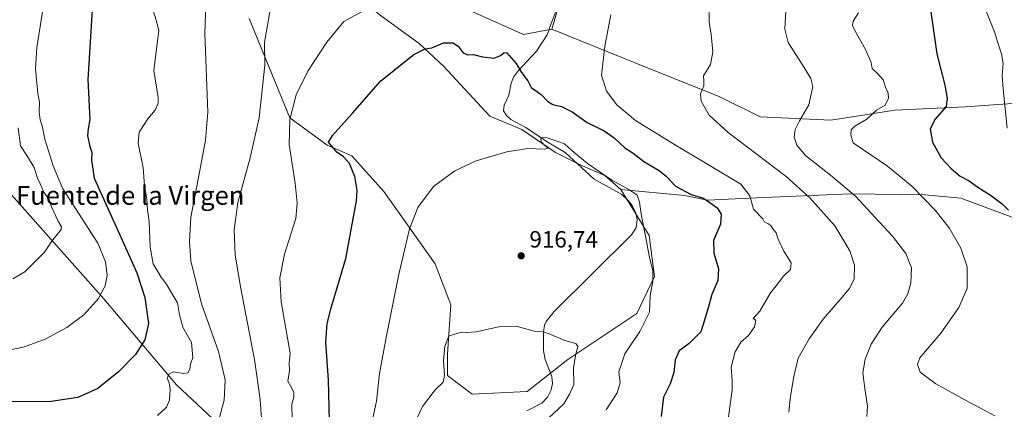
# Model space of a CAD drawing. Units: metres. Extents: x 624629 to 628235, y 4722614 to 4724989.
# Drawn here: x 626270 to 626689, y 4722864 to 4723030 of the extents above; entities that cross this region are included whole.
import ezdxf
from ezdxf.enums import TextEntityAlignment as Align

# ---------------------------------------------------------------- set-up
doc = ezdxf.new("R2010")
doc.units = ezdxf.units.M
doc.header["$MEASUREMENT"] = 0
for name, color, linetype, lineweight in [('Arbolado forestal CxS', 92, 'Continuous', 0), ('Corriente natural lineal', 142, 'Continuous', 13), ('Cultivos herbáceos CxS', 92, 'Continuous', 0), ('Curva de nivel maestra', 30, 'Continuous', 30), ('Curva de nivel normal', 30, 'Continuous', 0), ('Matorral CxS', 135, 'Continuous', 0), ('Punto de cota en terreno', 7, 'Continuous', 0), ('Rótulo de punto de cota en terreno', 7, 'Continuous', 0), ('Texto cartográfico', 7, 'Continuous', 0)]:
    doc.layers.add(name, color=color, linetype=linetype, lineweight=lineweight)
doc.styles.add('Style-Arial', font='txt')

# ---------------------------------------------------------------- blocks, each defined once
blk = doc.blocks.new('*U9')
at = {"layer": 'Arbolado forestal CxS', "color": 92, "linetype": 'Continuous', "lineweight": 0}
for points in [[(626367.6527, 4723030.4243, 936.7301), (626384.9841, 4722988.2017, 930.1265), (626400.7969, 4722976.4577, 926.1051), (626411.3457, 4722971.9337, 924.607), (626424.9095, 4722956.8547, 922.402), (626446.7619, 4722925.9411, 918.3157), (626453.5427, 4722908.5991, 916.5285), (626452.0353, 4722887.4873, 915.4438), (626452.0351, 4722878.4405, 914.9876), (626462.6191, 4722870.4705, 913.9389), (626485.9451, 4722871.6545, 914.0125), (626503.2763, 4722885.2253, 914.8101), (626532.6647, 4722904.8289, 918.2421), (626540.1999, 4722920.6627, 919.6987), (626537.9403, 4722938.0045, 919.9263), (626525.8835, 4722957.6083, 920.1692), (626553.0265, 4722955.0423, 924.9232), (626562.8065, 4722953.0843, 925.6527), (626580.3896, 4722953.9141, 929.5805), (626623.5585, 4722955.7789, 938.83), (626655.3495, 4722955.4127, 945.3459), (626670.6455, 4722953.9417, 947.7249), (626709.7465, 4722939.5119, 952.1485)], [(626401.2891, 4722814.0595, 924.8133), (626336.6531, 4722874.5121, 944.9559), (626305.7427, 4722911.1347, 955.193), (626247.3135, 4722976.8495, 969.807)]]:
    blk.add_polyline3d(points, dxfattribs=at)
blk = doc.blocks.new('5PATER')
at = {"layer": 'Punto de cota en terreno', "linetype": 'Continuous', "lineweight": 0}
h = blk.add_hatch(color=51, dxfattribs=at)
edge = h.paths.add_edge_path()
edge.add_ellipse((0, 0), major_axis=(-0.11, -0.111), ratio=0.999422, start_angle=0, end_angle=360)

msp = doc.modelspace()

# ---------------------------------------------------------------- linework, layer by layer
at = {"layer": 'Arbolado forestal CxS', "color": 92, "linetype": 'Continuous', "lineweight": 0}
for points in [[(626696.5603, 4722994.5523, 956.3501), (626672.7073, 4722992.8705, 950.7556), (626642.6141, 4722991.4375, 945.9626), (626615.3861, 4722987.1387, 942.6187), (626585.2929, 4722988.5719, 938.8148), (626568.0971, 4722997.1699, 936.3424), (626532.2713, 4723011.5007, 931.5278), (626496.5077, 4723025.8997, 926.9178), (626502.5359, 4723046.2575, 928.1157), (626504.0433, 4723071.8933, 929.5931), (626511.5797, 4723099.0359, 931.6335), (626521.3765, 4723142.7673, 932.9931), (626533.4333, 4723185.7439, 934.8739), (626576.3533, 4723186.4437, 936.6913), (626587.0244, 4723191.1975, 936.7632), (626590.5655, 4723200.8325, 936.667), (626595.9779, 4723226.4591, 938.132), (626592.2103, 4723248.3239, 939.3194), (626577.8933, 4723249.0779, 937.9644), (626577.1405, 4723269.4357, 938.7818), (626574.1261, 4723292.8095, 938.7012), (626572.6193, 4723308.6435, 939.2918)], [(626572.6193, 4723308.6435, 939.2918), (626574.1261, 4723292.8095, 938.7012), (626577.1405, 4723269.4357, 938.7818), (626577.8933, 4723249.0779, 937.9644), (626592.2103, 4723248.3239, 939.3194), (626595.9779, 4723226.4591, 938.132), (626590.5655, 4723200.8325, 936.667), (626587.0244, 4723191.1975, 936.7632), (626576.3533, 4723186.4437, 936.6913), (626533.4333, 4723185.7439, 934.8739), (626521.3765, 4723142.7673, 932.9931), (626511.5797, 4723099.0359, 931.6335), (626504.0433, 4723071.8933, 929.5931), (626502.5359, 4723046.2575, 928.1157), (626496.5077, 4723025.8997, 926.9178)], [(626099.8379, 4723132.2763, 1010.9382), (626108.0609, 4723126.9353, 1008.9172), (626176.6319, 4723061.3387, 990.6143), (626214.3553, 4723018.4981, 977.8234), (626247.3135, 4722976.8495, 969.807), (626305.7427, 4722911.1347, 955.193), (626336.6531, 4722874.5121, 944.9559), (626401.2891, 4722814.0595, 924.8133), (626430.6057, 4722788.8325, 915.7306), (626436.5905, 4722779.4687, 913.4528), (626439.5443, 4722764.9339, 911.1304), (626435.5301, 4722749.5629, 910.9978), (626425.7639, 4722735.3013, 916.9335), (626416.0079, 4722723.7729, 919.8805)], [(626367.6527, 4723030.4243, 936.7301), (626384.9841, 4722988.2017, 930.1265), (626400.7969, 4722976.4577, 926.1051), (626411.3457, 4722971.9337, 924.607), (626424.9095, 4722956.8547, 922.402), (626446.7619, 4722925.9411, 918.3157), (626453.5427, 4722908.5991, 916.5285), (626452.0353, 4722887.4873, 915.4438), (626452.0351, 4722878.4405, 914.9876), (626462.6191, 4722870.4705, 913.9389), (626485.9451, 4722871.6545, 914.0125), (626503.2763, 4722885.2253, 914.8101), (626532.6647, 4722904.8289, 918.2421), (626540.1999, 4722920.6627, 919.6987), (626537.9403, 4722938.0045, 919.9263), (626525.8835, 4722957.6083, 920.1692)], [(626496.5077, 4723025.8997, 926.9178), (626532.2713, 4723011.5007, 931.5278), (626568.0971, 4722997.1699, 936.3424), (626585.2929, 4722988.5719, 938.8148), (626615.3861, 4722987.1387, 942.6187), (626642.6141, 4722991.4375, 945.9626), (626672.7073, 4722992.8705, 950.7556), (626696.5603, 4722994.5523, 956.3501)], [(626247.3135, 4722976.8495, 969.807), (626305.7427, 4722911.1347, 955.193), (626336.6531, 4722874.5121, 944.9559), (626401.2891, 4722814.0595, 924.8133), (626430.6057, 4722788.8325, 915.7306), (626436.5905, 4722779.4687, 913.4528), (626439.5443, 4722764.9339, 911.1304), (626435.5301, 4722749.5629, 910.9978), (626425.7639, 4722735.3013, 916.9335), (626416.0079, 4722723.7729, 919.8805), (626404.5389, 4722733.0123, 922.6848), (626388.3701, 4722761.4403, 925.9898), (626368.7577, 4722785.2555, 930.5833), (626346.3433, 4722804.8683, 935.0038), (626328.1315, 4722811.8729, 937.2469), (626311.3209, 4722827.2827, 941.4024), (626301.5145, 4722837.0891, 943.3491), (626272.0955, 4722852.4991, 947.0631), (626259.4875, 4722860.9047, 948.8803)], [(626525.8835, 4722957.6083, 920.1692), (626553.0265, 4722955.0423, 924.9232), (626562.8065, 4722953.0843, 925.6527), (626580.3896, 4722953.9141, 929.5805), (626623.5585, 4722955.7789, 938.83), (626655.3495, 4722955.4127, 945.3459), (626670.6455, 4722953.9417, 947.7249), (626709.7465, 4722939.5119, 952.1485)]]:
    msp.add_polyline3d(points, dxfattribs=at)
at = {"layer": 'Corriente natural lineal', "color": 142, "linetype": 'Continuous', "lineweight": 13}
msp.add_polyline3d([(626498.04, 4723033.05, 927.3575), (626495.48, 4723026.46, 926.9455), (626495.3476, 4723026.2607, 926.9394), (626495.484, 4723025.9617, 926.9269), (626494.5258, 4723023.541, 926.8211), (626490.0367, 4723016.5052, 926.7124), (626482.3475, 4723008.3227, 925.2339), (626480.1293, 4723005.4476, 924.6255), (626479.1781, 4723002.8737, 924.0323), (626478.2052, 4722997.8865, 922.7538), (626476.1455, 4722993.4931, 921.6415), (626475.9765, 4722991.1715, 921.3333), (626477.1553, 4722989.1569, 921.1669), (626479.0792, 4722987.5074, 921.0836), (626485.442, 4722983.9821, 920.9082), (626494.4655, 4722978.004, 920.4017), (626502.24, 4722973.4427, 920.0856), (626514.4888, 4722962.0217, 919.7079), (626526.3439, 4722955.4738, 919.9038), (626529.0106, 4722952.9696, 919.6836), (626530.6514, 4722950.8216, 919.5419), (626532.2483, 4722947.576, 919.2417), (626532.8519, 4722944.9481, 919.2126), (626532.3668, 4722941.3313, 919.0758), (626530.4, 4722938.3706, 919.0348), (626497.5662, 4722905.7035, 915.6644), (626494.0753, 4722901.4826, 915.4069), (626493.388, 4722899.8184, 915.3185), (626492.9569, 4722896.9859, 915.1898), (626493.0163, 4722889.0449, 914.8651), (626493.6691, 4722885.2662, 914.6439), (626496.5669, 4722878.0872, 913.8673), (626496.7821, 4722875.0092, 913.6245), (626496.1862, 4722872.388, 913.5318), (626494.5938, 4722869.207, 913.7072), (626492.2405, 4722866.6413, 913.9118), (626485.8304, 4722863.347, 913.3347)], dxfattribs=at)
at = {"layer": 'Cultivos herbáceos CxS', "color": 92, "linetype": 'Continuous', "lineweight": 0}
for points in [[(626572.6193, 4723308.6435, 939.2918), (626574.1261, 4723292.8095, 938.7012), (626577.1405, 4723269.4357, 938.7818), (626577.8933, 4723249.0779, 937.9644), (626592.2103, 4723248.3239, 939.3194), (626595.9779, 4723226.4591, 938.132), (626590.5655, 4723200.8325, 936.667), (626587.0244, 4723191.1975, 936.7632), (626576.3533, 4723186.4437, 936.6913), (626533.4333, 4723185.7439, 934.8739), (626521.3765, 4723142.7673, 932.9931), (626511.5797, 4723099.0359, 931.6335), (626504.0433, 4723071.8933, 929.5931), (626502.5359, 4723046.2575, 928.1157), (626496.5077, 4723025.8997, 926.9178)], [(626496.5077, 4723025.8997, 926.9178), (626484.4515, 4723023.6379, 926.7433), (626447.5279, 4723040.2257, 929.1186), (626438.4859, 4723047.0117, 930.4406), (626425.6761, 4723062.0917, 931.9929), (626415.8803, 4723067.3695, 933.2617), (626406.0433, 4723072.9007, 934.6456), (626399.7633, 4723070.1787, 936.3709), (626399.9611, 4723063.1927, 936.0047), (626406.8371, 4723058.3217, 935.0932), (626412.1118, 4723041.7339, 932.457), (626423.4145, 4723031.9319, 929.9118), (626439.9925, 4723019.8681, 926.3341), (626450.5415, 4723010.0661, 923.915), (626470.0731, 4722988.9123, 921.2287), (626483.6859, 4722983.2433, 920.8065), (626498.0027, 4722973.4413, 920.2221), (626508.5527, 4722968.1635, 919.8677), (626519.1017, 4722963.6395, 920.5808), (626525.8835, 4722957.6083, 920.1692)], [(626502.5359, 4723046.2575, 928.1157), (626496.5077, 4723025.8997, 926.9178), (626484.4515, 4723023.6379, 926.7433), (626447.5279, 4723040.2257, 929.1186)], [(626423.4145, 4723031.9319, 929.9118), (626439.9925, 4723019.8681, 926.3341), (626450.5415, 4723010.0661, 923.915), (626470.0731, 4722988.9123, 921.2287), (626483.6859, 4722983.2433, 920.8065), (626498.0027, 4722973.4413, 920.2221), (626508.5527, 4722968.1635, 919.8677), (626519.1017, 4722963.6395, 920.5808), (626525.8835, 4722957.6083, 920.1692), (626537.9403, 4722938.0045, 919.9263), (626540.1999, 4722920.6627, 919.6987), (626532.6647, 4722904.8289, 918.2421), (626503.2763, 4722885.2253, 914.8101), (626485.9451, 4722871.6545, 914.0125), (626462.6191, 4722870.4705, 913.9389), (626452.0351, 4722878.4405, 914.9876), (626452.0353, 4722887.4873, 915.4438), (626453.5427, 4722908.5991, 916.5285), (626446.7619, 4722925.9411, 918.3157), (626424.9095, 4722956.8547, 922.402), (626411.3457, 4722971.9337, 924.607), (626400.7969, 4722976.4577, 926.1051), (626384.9841, 4722988.2017, 930.1265), (626367.6527, 4723030.4243, 936.7301)], [(626367.6527, 4723030.4243, 936.7301), (626384.9841, 4722988.2017, 930.1265), (626400.7969, 4722976.4577, 926.1051), (626411.3457, 4722971.9337, 924.607), (626424.9095, 4722956.8547, 922.402), (626446.7619, 4722925.9411, 918.3157), (626453.5427, 4722908.5991, 916.5285), (626452.0353, 4722887.4873, 915.4438), (626452.0351, 4722878.4405, 914.9876), (626462.6191, 4722870.4705, 913.9389), (626485.9451, 4722871.6545, 914.0125), (626503.2763, 4722885.2253, 914.8101), (626532.6647, 4722904.8289, 918.2421), (626540.1999, 4722920.6627, 919.6987), (626537.9403, 4722938.0045, 919.9263), (626525.8835, 4722957.6083, 920.1692)]]:
    msp.add_polyline3d(points, dxfattribs=at)
at = {"layer": 'Curva de nivel maestra', "color": 30, "linetype": 'Continuous', "lineweight": 30, "flags": 128}
for points, elevation in [([(626301.66, 4723047.7601), (626298.87, 4723004.6601), (626299.83, 4722987.3501), (626299.07, 4722983.5701), (626298.76, 4722980.4601), (626299.78, 4722975.9401), (626300.64, 4722973.3501), (626300.5, 4722970.0701), (626301.56, 4722962.4701), (626313.16, 4722937.1201), (626319.72, 4722922.2001), (626323.25, 4722911.6601), (626324.78, 4722900.6301), (626323.19, 4722893.5801), (626319.27, 4722887.4301), (626312.02, 4722879.9701), (626303.17, 4722872.9801), (626294.65, 4722869.0201), (626283.23, 4722867.3901), (626262.76, 4722867.2201)], 950), ([(626657.86, 4723033.2401), (626660.43, 4723015.3501), (626663.8, 4723002.1101), (626664.8, 4722996.3901), (626664.42, 4722992.9601), (626659.77, 4722987.6601), (626657.63, 4722983.4801), (626658.62, 4722977.7401), (626662.24, 4722971.1301), (626666.61, 4722966.5601), (626670.33, 4722963.3201), (626674.22, 4722961.3701), (626677.48, 4722958.9101), (626683.69, 4722955.0101), (626688.24, 4722951.5401), (626690.92, 4722948.8101)], 950), ([(626401.81, 4722859.2001), (626401.45, 4722876.4301), (626400.33, 4722892.6001), (626400.82, 4722900.6201), (626402.54, 4722907.2501), (626408.83, 4722928.3101), (626413.36, 4722952.8201), (626413.65, 4722957.1601), (626412.57, 4722963.2301), (626410.32, 4722968.7901), (626407.83, 4722971.6101), (626404.9, 4722973.4901), (626401.46, 4722977.7401), (626403.13, 4722980.6901), (626411.61, 4722990.1001), (626423.72, 4723003.9401), (626437.73, 4723015.1701), (626442.61, 4723017.5501), (626445.35, 4723017.9401), (626450.35, 4723020.1601), (626454.33, 4723020.1201), (626456.66, 4723018.6901), (626458.82, 4723015.8401), (626460.73, 4723015.0001), (626463.09, 4723015.0801), (626467.02, 4723014.1401), (626472, 4723013.5701), (626474.7, 4723014.6801), (626476.26, 4723015.9201), (626477.33, 4723015.7701), (626481.32, 4723011.2401), (626483.55, 4723007.4701), (626486.31, 4723003.8701), (626487.73, 4723001.0201), (626492, 4722998.1601), (626494.67, 4722995.2701), (626497, 4722993.8201), (626500.67, 4722992.9201), (626505.12, 4722990.7301), (626511.62, 4722986.2401), (626518.79, 4722982.5701), (626523.04, 4722979.7001), (626527.54, 4722975.3301), (626531.12, 4722973.0601), (626535.68, 4722969.5201), (626542.2, 4722965.7201), (626545.32, 4722963.1501), (626549.11, 4722959.0501), (626555.87, 4722955.4801), (626561.04, 4722953.9801), (626563.85, 4722952.1201), (626566.9, 4722949.8201), (626568.61, 4722947.1201), (626568.35, 4722942.9401), (626565.42, 4722935.9401), (626565.55, 4722930.5801), (626567.5, 4722923.9401), (626567.15, 4722918.8601), (626564.6, 4722912.9401), (626563.12, 4722907.2901), (626561.53, 4722902.0001), (626559.92, 4722897.0601), (626554.98, 4722892.0301), (626550.79, 4722889.0001), (626549.07, 4722885.0801), (626548.52, 4722879.6901), (626546.94, 4722874.9601), (626544.04, 4722869.2901), (626543.1, 4722860.9301)], 925)]:
    msp.add_lwpolyline(points, dxfattribs=dict(at, elevation=elevation))
at = {"layer": 'Curva de nivel normal', "color": 30, "linetype": 'Continuous', "lineweight": 0, "flags": 128}
for points, elevation in [([(626696.31, 4723085.8601), (626689.15, 4723082.1301), (626686.4, 4723079.6701), (626683.01, 4723072.2901), (626680.82, 4723068.6801), (626679.42, 4723065.8601), (626680.22, 4723063.0201), (626680.64, 4723055.2601), (626681.28, 4723049.4201), (626684.46, 4723044.0501), (626684.63, 4723041.2601), (626682.15, 4723039.2801), (626680.92, 4723037.3601), (626681.54, 4723033.6201), (626685.02, 4723024.8201), (626686.37, 4723020.1201), (626688.07, 4723015.3601), (626688.67, 4723011.2901), (626688.25, 4723006.2101), (626688.71, 4723000.3301), (626690.4, 4722983.7901)], 955), ([(626258.53, 4722887.8501), (626271.97, 4722890.6701), (626280.72, 4722893.9701), (626289.93, 4722898.9501), (626297.22, 4722904.3501), (626303.52, 4722911.2001), (626306.32, 4722916.6601), (626307.16, 4722921.0901), (626306.5, 4722926.9001), (626303.23, 4722934.7701), (626288.32, 4722957.9801), (626284.19, 4722967.7501), (626280.55, 4722979.0401), (626279.51, 4722984.7601), (626278.62, 4722987.3601), (626278.19, 4722990.7601), (626278.32, 4722994.8901), (626277.65, 4722998.5501), (626276.59, 4723008.9701), (626277.23, 4723018.1001), (626283.17, 4723055.9201)], 955), ([(626352.83, 4722852.7101), (626356.96, 4722867.9401), (626357.33, 4722876.6401), (626354.59, 4722888.7301), (626347.34, 4722909.0401), (626342.78, 4722927.3401), (626342.17, 4722935.5001), (626342.77, 4722945.8101), (626346.67, 4722965.7101), (626348.98, 4722978.7201), (626349.95, 4722990.6001), (626348.77, 4723024.0501), (626349.29, 4723040.9001)], 940), ([(626377.3, 4723038.2001), (626375.39, 4723027.4201), (626374.16, 4723020.3801), (626374.26, 4723010.5701), (626371.82, 4722988.2101), (626368.01, 4722971.1201), (626362.85, 4722952.0901), (626361.23, 4722940.5201), (626361.65, 4722929.7401), (626364.08, 4722915.5001), (626369.96, 4722885.3101), (626372.3, 4722868.1901), (626373.11, 4722855.8801)], 935), ([(626597.41, 4722862.7901), (626598.09, 4722869.6501), (626599.62, 4722877.9701), (626601.43, 4722885.8801), (626606.03, 4722894.0401), (626612, 4722902.4501), (626619.27, 4722910.8301), (626623.18, 4722915.4201), (626625.2, 4722919.4301), (626625.44, 4722925.4401), (626623.44, 4722931.6001), (626617.07, 4722942.1601), (626606.38, 4722954.1701), (626596.24, 4722963.2001), (626571.66, 4722981.9201), (626563.57, 4722989.3601), (626560.05, 4722995.3201), (626559.76, 4722998.3601), (626561.26, 4723001.8601), (626561.2, 4723003.8901), (626561.13, 4723006.0401), (626564.13, 4723010.9301), (626565.06, 4723016.2101), (626564.35, 4723023.7401), (626563.54, 4723028.7201), (626563.36, 4723037.3001)], 935), ([(626328.53, 4722861.4201), (626332.47, 4722864.9501), (626333.68, 4722867.9501), (626333.92, 4722872.6101), (626333.49, 4722875.2801), (626332.76, 4722877.2801), (626333.51, 4722879.1401), (626335.45, 4722880.0201), (626339.63, 4722879.3001), (626341.44, 4722879.5301), (626342.3, 4722881.1401), (626342.66, 4722883.2401), (626343.59, 4722886.1601), (626343.06, 4722892.4701), (626339.4, 4722898.9901), (626337.94, 4722904.3201), (626337.16, 4722909.4601), (626332.33, 4722917.4801), (626330.1, 4722920.3501), (626326.76, 4722926.0301), (626325.5, 4722933.0801), (626325.06, 4722943.9701), (626324.31, 4722948.9401), (626324.04, 4722953.5001), (626323.04, 4722959.3401), (626322.48, 4722966.8701), (626320.4, 4722977.3401), (626320.77, 4722982.1301), (626324.42, 4722987.7001), (626327.58, 4722991.4601), (626328.82, 4722994.3901), (626328.8, 4722996.7801), (626327, 4723008.3301), (626328.5, 4723019.7801), (626329.13, 4723025.2601), (626328.1, 4723029.2601), (626326.62, 4723034.2601)], 945), ([(626416.98, 4723034.1201), (626407.88, 4723029.2301), (626400.69, 4723020.3801), (626392.56, 4723007.9701), (626387.59, 4722997.9901), (626384.87, 4722987.5001), (626384.69, 4722976.8001), (626387.21, 4722960.3901), (626388.05, 4722951.8601), (626387.51, 4722945.2601), (626382.68, 4722930.1701), (626380.63, 4722920.0101), (626381.21, 4722909.8401), (626385.06, 4722887.9501), (626384.61, 4722883.6101), (626384.81, 4722880.6101), (626384.14, 4722876.0601), (626385.31, 4722873.7401), (626386.6, 4722871.4001), (626386.57, 4722869.2801), (626385.74, 4722866.2101), (626385.94, 4722859.4201)], 930), ([(626571.63, 4722859.8601), (626572.5, 4722866.1001), (626573.32, 4722872.2401), (626573.28, 4722876.3901), (626572.89, 4722881.9501), (626574.52, 4722888.5401), (626576.95, 4722892.6601), (626580.31, 4722895.5401), (626582.77, 4722899.1501), (626583.43, 4722901.9901), (626582.28, 4722902.7001), (626585.09, 4722905.8301), (626589.6, 4722913.7001), (626592.56, 4722917.2901), (626594.99, 4722920.5401), (626598.09, 4722923.6001), (626598.46, 4722926.4201), (626595.34, 4722931.3401), (626592.89, 4722936.4801), (626592.04, 4722939.2001), (626590.62, 4722940.9501), (626589.72, 4722942.3201), (626588.54, 4722943.1201), (626587.04, 4722943.6801), (626586.34, 4722945.1101), (626582.42, 4722949.2501), (626580.81, 4722954.9601), (626577.05, 4722959.8601), (626547.97, 4722977.2901), (626532.08, 4722987.0601), (626524.22, 4722993.6501), (626519.82, 4722999.5501), (626517.72, 4723006.3801), (626519.12, 4723018.7101), (626521.57, 4723031.9701)], 930), ([(626596.17, 4723033.6701), (626595.73, 4723025.9801), (626597.1, 4723020.3001), (626603.94, 4723009.5501), (626606.74, 4723004.9601), (626607.61, 4723001.4701), (626605.97, 4722993.7201), (626601.94, 4722986.9301), (626600.1, 4722983.1501), (626599.72, 4722979.9101), (626600.81, 4722976.5001), (626604.47, 4722972.0901), (626615.2, 4722963.8201), (626625.83, 4722954.8601), (626634.18, 4722945.7601), (626641.58, 4722937.7201), (626647.31, 4722930.4501), (626649.63, 4722924.2601), (626649.45, 4722917.8701), (626648.06, 4722913.2701), (626645.8, 4722909.2101), (626637.24, 4722899.0101), (626632.44, 4722891.7401), (626629.92, 4722885.4201), (626628.96, 4722879.6501), (626629.76, 4722872.9501), (626630.95, 4722865.3901), (626630.66, 4722860.9501)], 940), ([(626627.07, 4723032.9301), (626624.86, 4723029.2601), (626624.61, 4723027.4601), (626625.37, 4723025.6801), (626630.29, 4723016.9801), (626632.47, 4723011.7401), (626632.98, 4723009.1501), (626635.24, 4723007.1001), (626637.55, 4723004.3901), (626638.6, 4723001.2101), (626639.75, 4722998.6901), (626639.9, 4722996.4701), (626638.41, 4722993.6201), (626634.77, 4722991.4001), (626630.62, 4722987.5401), (626625.59, 4722984.5501), (626623.96, 4722983.0901), (626623.87, 4722980.9001), (626624.82, 4722977.5301), (626628.77, 4722974.8001), (626639.44, 4722967.5501), (626649.75, 4722959.1101), (626659.8, 4722948.8901), (626665.67, 4722941.3601), (626670.75, 4722932.6401), (626673.37, 4722924.7001), (626673.37, 4722915.4801), (626669.77, 4722907.4001), (626662.2, 4722896.4301), (626653.2, 4722886.0301), (626652.21, 4722883.0701), (626653.36, 4722879.8701), (626660.08, 4722874.9301), (626672.36, 4722868.1601), (626685.17, 4722861.3101)], 945), ([(626266.97, 4722919.6401), (626272.03, 4722922.6201), (626280.44, 4722931.0001), (626283.53, 4722935.6601), (626287.56, 4722940.5801), (626287.74, 4722941.6901), (626286.28, 4722944.1201), (626283.38, 4722950.2301), (626282.24, 4722953.4701), (626280.22, 4722956.4601), (626278.93, 4722959.5001), (626277.53, 4722962.4301), (626276.07, 4722966.9701), (626273.23, 4722971.6701), (626270.31, 4722976.2501), (626269.26, 4722983.8401)], 960), ([(626519.59, 4722863.8601), (626524.39, 4722871.0601), (626525.65, 4722875.4001), (626525.11, 4722879.9501), (626527.53, 4722887.6401), (626534.02, 4722897.1201), (626538.09, 4722905.4101), (626538.44, 4722912.5401), (626539.5, 4722918.6901), (626539.46, 4722923.0401), (626538.02, 4722929.3901), (626536.52, 4722937.1301), (626534.65, 4722946.2801), (626533.87, 4722952.2701), (626532.81, 4722955.2701), (626529.52, 4722957.5401), (626521.99, 4722961.6901), (626511.75, 4722968.7901), (626505.05, 4722974.2801), (626501.88, 4722977.1501), (626497.03, 4722978.7301), (626494.59, 4722979.6601), (626492.84, 4722979.7601), (626491.81, 4722979.1801), (626491.91, 4722978.0101), (626493.5, 4722976.3301), (626494.91, 4722975.3001), (626493.44, 4722974.8801), (626486.34, 4722975.0701), (626477.34, 4722973.6801), (626464.23, 4722969.8301), (626455.14, 4722965.6301), (626446.16, 4722958.9901), (626439.46, 4722949.9501), (626435.84, 4722940.8601), (626431.24, 4722920.9501), (626426.07, 4722895.3401), (626423.09, 4722879.3001), (626421.83, 4722867.4601), (626418.71, 4722853.1301)], 920), ([(626495.06, 4722860.2701), (626501.61, 4722866.4301), (626503.98, 4722870.5201), (626505.92, 4722874.6901), (626505.72, 4722881.6101), (626506.57, 4722886.9501), (626507.65, 4722890.7401), (626506.75, 4722892.0601), (626502.06, 4722893.3601), (626495.39, 4722896.2501), (626492.51, 4722897.1201), (626488.99, 4722897.3901), (626481.3, 4722899.4101), (626473.88, 4722899.1701), (626464.28, 4722897.1001), (626460.22, 4722896.7101), (626458.22, 4722896.9201), (626455.01, 4722896.1001), (626452.67, 4722895.2601), (626450.88, 4722890.9501), (626450.38, 4722884.6501), (626450.82, 4722878.4801), (626450.18, 4722875.5801), (626446.81, 4722872.3401), (626441.41, 4722865.2801), (626438.09, 4722857.9501)], 915)]:
    msp.add_lwpolyline(points, dxfattribs=dict(at, elevation=elevation))
at = {"layer": 'Matorral CxS', "color": 135, "linetype": 'Continuous', "lineweight": 0}
for points in [[(626496.5077, 4723025.8997, 926.9178), (626484.4515, 4723023.6379, 926.7433), (626447.5279, 4723040.2257, 929.1186), (626438.4859, 4723047.0117, 930.4406), (626425.6761, 4723062.0917, 931.9929), (626415.8803, 4723067.3695, 933.2617), (626406.0433, 4723072.9007, 934.6456), (626399.7633, 4723070.1787, 936.3709), (626399.9611, 4723063.1927, 936.0047), (626406.8371, 4723058.3217, 935.0932), (626412.1118, 4723041.7339, 932.457), (626423.4145, 4723031.9319, 929.9118), (626439.9925, 4723019.8681, 926.3341), (626450.5415, 4723010.0661, 923.915), (626470.0731, 4722988.9123, 921.2287), (626483.6859, 4722983.2433, 920.8065), (626498.0027, 4722973.4413, 920.2221), (626508.5527, 4722968.1635, 919.8677), (626519.1017, 4722963.6395, 920.5808), (626525.8835, 4722957.6083, 920.1692)], [(626447.5279, 4723040.2257, 929.1186), (626484.4515, 4723023.6379, 926.7433), (626496.5077, 4723025.8997, 926.9178), (626532.2713, 4723011.5007, 931.5278), (626568.0971, 4722997.1699, 936.3424), (626585.2929, 4722988.5719, 938.8148), (626615.3861, 4722987.1387, 942.6187), (626642.6141, 4722991.4375, 945.9626), (626672.7073, 4722992.8705, 950.7556), (626696.5603, 4722994.5523, 956.3501)], [(626709.7465, 4722939.5119, 952.1485), (626670.6455, 4722953.9417, 947.7249), (626655.3495, 4722955.4127, 945.3459), (626623.5585, 4722955.7789, 938.83), (626580.3896, 4722953.9141, 929.5805), (626562.8065, 4722953.0843, 925.6527), (626553.0265, 4722955.0423, 924.9232), (626525.8835, 4722957.6083, 920.1692), (626519.1017, 4722963.6395, 920.5808), (626508.5527, 4722968.1635, 919.8677), (626498.0027, 4722973.4413, 920.2221), (626483.6859, 4722983.2433, 920.8065), (626470.0731, 4722988.9123, 921.2287), (626450.5415, 4723010.0661, 923.915), (626439.9925, 4723019.8681, 926.3341), (626423.4145, 4723031.9319, 929.9118)], [(626496.5077, 4723025.8997, 926.9178), (626532.2713, 4723011.5007, 931.5278), (626568.0971, 4722997.1699, 936.3424), (626585.2929, 4722988.5719, 938.8148), (626615.3861, 4722987.1387, 942.6187), (626642.6141, 4722991.4375, 945.9626), (626672.7073, 4722992.8705, 950.7556), (626696.5603, 4722994.5523, 956.3501)], [(626525.8835, 4722957.6083, 920.1692), (626553.0265, 4722955.0423, 924.9232), (626562.8065, 4722953.0843, 925.6527), (626580.3896, 4722953.9141, 929.5805), (626623.5585, 4722955.7789, 938.83), (626655.3495, 4722955.4127, 945.3459), (626670.6455, 4722953.9417, 947.7249), (626709.7465, 4722939.5119, 952.1485)]]:
    msp.add_polyline3d(points, dxfattribs=at)

# ---------------------------------------------------------------- block references
at = {"layer": 'Arbolado forestal CxS', "color": 92, "linetype": 'Continuous', "lineweight": 0}
msp.add_blockref('*U9', (0, 0), dxfattribs=at)
at = {"layer": 'Punto de cota en terreno', "color": 7, "linetype": 'Continuous', "lineweight": 0, "xscale": 10, "yscale": 10, "zscale": 10}
msp.add_blockref('5PATER', (626483.45, 4722929.41, 916.74), dxfattribs=at)

# ---------------------------------------------------------------- texts
at = {"layer": 'Rótulo de punto de cota en terreno', "color": 7, "linetype": 'Continuous', "lineweight": 0, "style": 'Style-Arial'}
msp.add_text('916,74', height=7, dxfattribs=at).set_placement((626486.9778, 4722932.9378))
at = {"layer": 'Texto cartográfico', "color": 7, "linetype": 'Continuous', "lineweight": 0, "style": 'Style-Arial'}
msp.add_text('Campo de la Fuente de la Virgen', height=8, dxfattribs=at).set_placement((626283.9737, 4722955.1402), align=Align.MIDDLE_CENTER)

doc.saveas('drawing.dxf')
